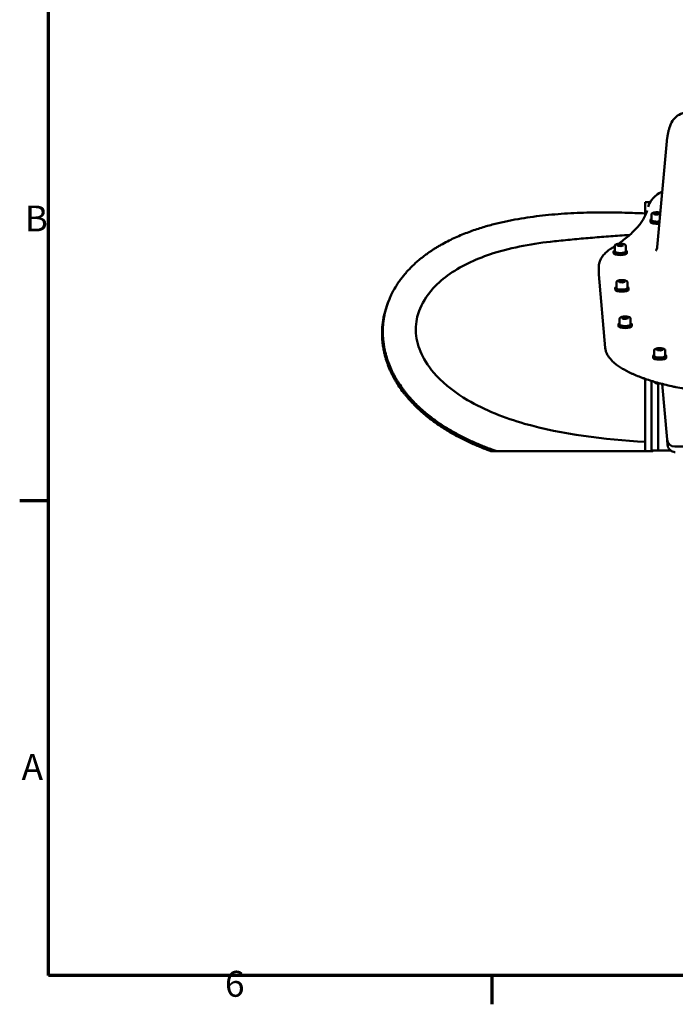
# Model space of a CAD drawing. Units: millimetres. Extents: x 0 to 2800, y 0 to 1980.
# Drawn here: x 41 to 632, y 41 to 929 of the extents above; entities that cross this region are included whole.
import ezdxf

# ---------------------------------------------------------------- set-up
doc = ezdxf.new("R2010")
doc.units = ezdxf.units.MM
doc.header["$LTSCALE"] = 6.666667
doc.layers.add('Border (ISO)', color=7, linetype='Continuous', lineweight=70)
doc.layers.add('Visible (ISO)', color=7, linetype='Continuous', lineweight=50)
doc.styles.add('Note Text (ISO)', font='tahoma.ttf')

# ---------------------------------------------------------------- blocks, each defined once
blk = doc.blocks.new('Borders Default Border')
at = {"layer": 'Border (ISO)'}
for p, q in [((10, 74.25), (6.1, 74.25)), ((70, 10), (70, 6.1))]:
    blk.add_line(p, q, dxfattribs=at)
at = {"layer": 'Border (ISO)', "flags": 128}
blk.add_lwpolyline([(10, 10), (10, 287), (410, 287), (410, 10), (10, 10)], dxfattribs=at)
at = {"layer": 'Border (ISO)', "char_height": 3.5, "attachment_point": 7, "style": 'Note Text (ISO)'}
for s, insert in [('B', (6.78, 109.63)), ('A', (6.36, 35.38)), ('6', (33.88, 6.03))]:
    blk.add_mtext(s, dxfattribs=dict(at, insert=insert))

msp = doc.modelspace()

# ---------------------------------------------------------------- linework, layer by layer
at = {"layer": 'Visible (ISO)'}
for p, q in [((616.027, 724.064), (625.074, 822.923)), ((604.931, 752.099), (604.931, 764.478)), ((609.533, 764.478), (604.931, 764.478)), ((609.756, 746.856), (609.756, 748.386)), ((610.756, 753.55), (610.756, 748.386)), ((612.996, 754.371), (615.107, 754.946)), ((613.645, 753.548), (612.996, 754.371)), ((616.406, 753.302), (613.645, 753.548)), ((615.107, 754.946), (617.868, 754.7)), ((615.107, 753.418), (615.107, 754.946)), ((618.517, 753.877), (616.406, 753.302)), ((617.868, 754.7), (618.517, 753.877)), ((617.868, 753.7), (617.868, 754.7)), ((576.605, 718.499), (576.605, 720.029)), ((577.605, 725.193), (577.605, 720.029)), ((579.844, 726.013), (581.956, 726.589)), ((580.494, 725.191), (579.844, 726.013)), ((583.254, 724.944), (580.494, 725.191)), ((581.956, 726.589), (584.716, 726.342)), ((581.956, 725.06), (581.956, 726.589)), ((585.366, 725.52), (583.254, 724.944)), ((584.716, 726.342), (585.366, 725.52)), ((584.716, 725.343), (584.716, 726.342)), ((587.605, 725.193), (587.605, 720.029)), ((588.605, 718.499), (588.605, 720.029)), ((563.218, 705.546), (563.218, 699.808)), ((563.244, 699.198), (569.036, 633.004)), ((581.33, 693.124), (583.441, 693.7)), ((581.979, 692.302), (581.33, 693.124)), ((583.441, 693.7), (586.202, 693.453)), ((583.441, 692.171), (583.441, 693.7)), ((586.202, 693.453), (586.851, 692.631)), ((586.202, 692.454), (586.202, 693.453)), ((578.09, 685.61), (578.09, 687.14)), ((579.09, 692.304), (579.09, 687.14)), ((584.74, 692.055), (581.979, 692.302)), ((586.851, 692.631), (584.74, 692.055)), ((589.09, 692.304), (589.09, 687.14)), ((590.09, 685.61), (590.09, 687.14)), ((581.968, 659.412), (581.968, 654.248)), ((584.208, 660.233), (586.319, 660.808)), ((584.857, 659.41), (584.208, 660.233)), ((587.617, 659.163), (584.857, 659.41)), ((586.319, 660.808), (589.079, 660.561)), ((586.319, 659.279), (586.319, 660.808)), ((589.729, 659.739), (587.617, 659.163)), ((589.079, 660.561), (589.729, 659.739)), ((589.079, 659.562), (589.079, 660.561)), ((591.968, 659.412), (591.968, 654.248)), ((580.968, 652.718), (580.968, 654.248)), ((592.968, 652.718), (592.968, 654.248)), ((615.411, 631.687), (617.522, 632.262)), ((616.06, 630.864), (615.411, 631.687)), ((617.522, 632.262), (620.283, 632.016)), ((617.522, 630.734), (617.522, 632.262)), ((620.932, 631.193), (618.821, 630.618)), ((620.283, 632.016), (620.932, 631.193)), ((620.283, 631.016), (620.283, 632.016)), ((612.172, 624.172), (612.172, 625.702)), ((613.172, 630.866), (613.172, 625.702)), ((618.821, 630.618), (616.06, 630.864)), ((623.172, 630.866), (623.172, 625.702)), ((624.172, 624.172), (624.172, 625.702)), ((604.931, 539.841), (604.931, 605.154)), ((610.859, 603.215), (610.859, 539.841)), ((616.859, 600.823), (616.859, 540.508)), ((624.862, 550.398), (620.478, 600.505)), ((624.862, 550.398), (625.3, 545.398)), ((647.733, 544.008), (631.836, 544.008)), ((604.931, 539.841), (610.859, 539.841)), ((610.859, 540.508), (616.859, 540.508))]:
    msp.add_line(p, q, dxfattribs=at)
msp.add_arc((631.836, 551.008), 7, 185, 270, dxfattribs=at)
for centre, major_axis, ratio, start_param, end_param in [((615.756, 748.386), (-6, 0), 0.2923717, 5.6974998, 8.2561394), ((615.756, 746.856), (-6, 0), 0.2923717, 0, 1.9474461), ((615.756, 748.386), (-5, 0), 0.2923717, 0, 2.0665526), ((582.605, 720.029), (6, 0), 0.2923717, 2.5559071, 6.8688709), ((582.605, 720.029), (5, 0), 0.2923717, 3.1415927, 6.2831853), ((582.605, 718.499), (6, 0), 0.2923717, 3.1415927, 6.2831853), ((584.09, 687.14), (6, 0), 0.2923717, 2.5559071, 6.8688709), ((584.09, 685.61), (6, 0), 0.2923717, 3.1415927, 6.2831853), ((584.09, 687.14), (5, 0), 0.2923717, 3.1415927, 6.2831853), ((586.968, 654.248), (6, 0), 0.2923717, 2.5559071, 6.8688709), ((586.968, 652.718), (6, 0), 0.2923717, 3.1415927, 6.2831853), ((586.968, 654.248), (5, 0), 0.2923717, 3.1415927, 6.2831853), ((618.172, 625.702), (6, 0), 0.2923717, 2.5559071, 6.8688709), ((618.172, 624.172), (6, 0), 0.2923717, 3.1415927, 6.2831853), ((618.172, 625.702), (5, 0), 0.2923717, 3.1415927, 6.2831853), ((610.859, 638.508), (-2.694, 97.441), 0.0754798, 1.9177961, 1.9320152), ((618.155, 602.091), (4.525, 0), 0.2923717, 3.8508738, 4.9689265), ((629.384, 533.713), (-18.525, 0), 0.9396926, 5.8821827, 5.923445)]:
    msp.add_ellipse(centre, major_axis=major_axis, ratio=ratio, start_param=start_param, end_param=end_param, dxfattribs=at)
for points, knots in [([(625.316, 824.651), (625.518, 825.717), (625.722, 826.72), (626.146, 828.639), (626.365, 829.553), (626.868, 831.399), (627.141, 832.318), (627.968, 834.531), (628.374, 835.761), (630.541, 838.966), (631.464, 840.243), (634.606, 842.866), (636.424, 844.109), (640.673, 845.554), (642.656, 845.933), (644.716, 845.933)], [-0.99717032, -0.99717032, -0.99717032, -0.99717032, -0.91394859, -0.91394859, -0.83072685, -0.83072685, -0.74750512, -0.74750512, -0.66428338, -0.66428338, -0.62565726, -0.62565726, -0.59853217, -0.59853217, -0.58106165, -0.58106165, -0.58106165, -0.58106165]), ([(625.074, 822.923), (625.085, 823.043), (625.097, 823.163), (625.124, 823.399), (625.138, 823.515), (625.168, 823.747), (625.184, 823.862), (625.219, 824.091), (625.237, 824.204), (625.275, 824.428), (625.295, 824.54), (625.316, 824.651)], [-0.015914444, -0.015914444, -0.015914444, -0.015914444, -0.012731556, -0.012731556, -0.009548667, -0.009548667, -0.006365778, -0.006365778, -0.003182889, -0.003182889, 0, 0, 0, 0]), ([(607.715, 760.416), (608.426, 762.736), (609.601, 764.822), (613.48, 769.785), (616.599, 772.117), (620.313, 774.231), (620.473, 774.321), (620.634, 774.41)], [0.2005153, 0.2005153, 0.2005153, 0.2005153, 1.2121051, 1.2121051, 3.0303101, 3.0303101, 3.1116796, 3.1116796, 3.1116796, 3.1116796]), ([(604.931, 754.392), (598.883, 754.661), (592.827, 754.878), (579.107, 755.221), (571.442, 755.307), (556.122, 755.207), (548.466, 755.021), (533.179, 754.307), (525.548, 753.78), (510.56, 752.326), (503.164, 751.406), (492.209, 749.675), (488.508, 749.027), (483.036, 747.963), (481.192, 747.587), (477.549, 746.807), (475.75, 746.403), (472.021, 745.525), (470.222, 745.081), (466.591, 744.143), (464.759, 743.648), (459.278, 742.099), (455.542, 740.95), (449.798, 739.002), (447.818, 738.299), (443.867, 736.825), (441.894, 736.055), (435.933, 733.607), (431.986, 731.826), (426.123, 728.899), (424.11, 727.841), (421.231, 726.247), (420.253, 725.692), (418.378, 724.6), (417.48, 724.064), (415.556, 722.885), (414.639, 722.308), (412.754, 721.089), (411.786, 720.447), (409.852, 719.126), (408.889, 718.45), (406.931, 717.031), (405.936, 716.288), (404.077, 714.858), (403.082, 714.07), (401.161, 712.495), (400.233, 711.71), (397.416, 709.247), (395.632, 707.58), (393.019, 704.961), (392.174, 704.084), (390.549, 702.336), (389.767, 701.465), (388.174, 699.623), (387.398, 698.692), (385.82, 696.72), (385.02, 695.678), (383.498, 693.605), (382.728, 692.509), (381.233, 690.272), (380.507, 689.132), (378.398, 685.635), (377.107, 683.246), (375.353, 679.569), (374.811, 678.356), (373.803, 675.944), (373.335, 674.746), (372.42, 672.209), (371.994, 670.927), (371.384, 668.907), (371.189, 668.228), (370.812, 666.844), (370.631, 666.139), (370.3, 664.773), (370.136, 664.055), (369.832, 662.623), (369.691, 661.909), (369.295, 659.735), (369.076, 658.293), (368.81, 656.136), (368.731, 655.41), (368.595, 653.96), (368.538, 653.235), (368.446, 651.825), (368.409, 651.106), (368.358, 649.719), (368.342, 649.053), (368.328, 647.606), (368.331, 646.949), (368.355, 645.579), (368.377, 644.866), (368.439, 643.464), (368.481, 642.751), (368.586, 641.299), (368.651, 640.56), (368.868, 638.408), (369.059, 636.928), (369.526, 633.98), (369.802, 632.511), (370.359, 629.936), (370.623, 628.826), (371.201, 626.612), (371.514, 625.507), (372.154, 623.405), (372.5, 622.345), (373.024, 620.835), (373.206, 620.327), (373.568, 619.344), (373.747, 618.869), (374.342, 617.34), (374.735, 616.383), (375.579, 614.421), (376.032, 613.419), (376.971, 611.438), (377.459, 610.454), (378.485, 608.473), (379.024, 607.477), (379.805, 606.088), (380.088, 605.594), (380.651, 604.631), (380.93, 604.163), (381.792, 602.744), (382.363, 601.839), (384.154, 599.094), (385.357, 597.374), (387.212, 594.874), (387.825, 594.073), (389.045, 592.519), (389.652, 591.766), (391.525, 589.503), (392.827, 588.007), (395.53, 585.056), (396.938, 583.592), (399.816, 580.738), (401.286, 579.347), (405.762, 575.295), (408.813, 572.774), (413.324, 569.312), (414.796, 568.225), (417.709, 566.146), (419.15, 565.153), (422.127, 563.168), (423.654, 562.185), (426.755, 560.253), (428.33, 559.306), (433.091, 556.534), (436.335, 554.769), (441.234, 552.268), (442.853, 551.469), (446.106, 549.911), (447.741, 549.152), (450.908, 547.726), (452.516, 547.024), (455.664, 545.689), (457.204, 545.055), (460.246, 543.837), (461.744, 543.253), (464.717, 542.126), (466.191, 541.583), (468.88, 540.618), (469.996, 540.225), (471.112, 539.841)], [-1965.5448472, -1965.5448472, -1965.5448472, -1965.5448472, -1943.1996762, -1943.1996762, -1914.9473429, -1914.9473429, -1886.6950096, -1886.6950096, -1858.4426763, -1858.4426763, -1831.0808219, -1831.0808219, -1817.3998947, -1817.3998947, -1810.5594311, -1810.5594311, -1803.7189675, -1803.7189675, -1796.8785039, -1796.8785039, -1790.0380403, -1790.0380403, -1776.3571131, -1776.3571131, -1769.5166495, -1769.5166495, -1762.6761859, -1762.6761859, -1748.9952587, -1748.9952587, -1741.7874641, -1741.7874641, -1738.1835667, -1738.1835667, -1734.5796694, -1734.5796694, -1730.9757721, -1730.9757721, -1727.3718748, -1727.3718748, -1723.7679774, -1723.7679774, -1720.1640801, -1720.1640801, -1716.5601828, -1716.5601828, -1712.9562855, -1712.9562855, -1705.7484908, -1705.7484908, -1702.1445935, -1702.1445935, -1698.5406962, -1698.5406962, -1694.9367988, -1694.9367988, -1691.3329015, -1691.3329015, -1687.7290042, -1687.7290042, -1684.1251069, -1684.1251069, -1676.9173122, -1676.9173122, -1673.3134149, -1673.3134149, -1669.7095176, -1669.7095176, -1666.1056203, -1666.1056203, -1664.3036716, -1664.3036716, -1662.5017229, -1662.5017229, -1660.6997743, -1660.6997743, -1658.8978256, -1658.8978256, -1655.2939283, -1655.2939283, -1653.4919796, -1653.4919796, -1651.690031, -1651.690031, -1649.8880823, -1649.8880823, -1648.0861336, -1648.0861336, -1646.284185, -1646.284185, -1644.4822363, -1644.4822363, -1642.6802877, -1642.6802877, -1640.878339, -1640.878339, -1637.2744417, -1637.2744417, -1633.6705443, -1633.6705443, -1630.8617812, -1630.8617812, -1628.053018, -1628.053018, -1625.2442548, -1625.2442548, -1623.8398733, -1623.8398733, -1622.4354917, -1622.4354917, -1619.6267285, -1619.6267285, -1616.8179653, -1616.8179653, -1614.0092022, -1614.0092022, -1611.200439, -1611.200439, -1609.7960574, -1609.7960574, -1608.3916758, -1608.3916758, -1605.5829127, -1605.5829127, -1599.9653863, -1599.9653863, -1597.1566232, -1597.1566232, -1594.34786, -1594.34786, -1588.7303337, -1588.7303337, -1583.1128073, -1583.1128073, -1577.495281, -1577.495281, -1566.2602283, -1566.2602283, -1560.642702, -1560.642702, -1555.0251757, -1555.0251757, -1549.4076493, -1549.4076493, -1543.790123, -1543.790123, -1532.5550703, -1532.5550703, -1526.937544, -1526.937544, -1521.3200176, -1521.3200176, -1515.7024913, -1515.7024913, -1510.084965, -1510.084965, -1504.4674386, -1504.4674386, -1498.8499123, -1498.8499123, -1494.632883, -1494.632883, -1494.632883, -1494.632883]), ([(580.947, 726.988), (582.582, 728.126), (584.142, 729.267), (588.916, 732.938), (591.829, 735.469), (596.886, 740.469), (599.029, 742.935), (602.585, 747.761), (603.996, 750.117), (605.797, 753.929), (606.371, 755.428), (606.808, 756.897)], [1.6587999, 1.6587999, 1.6587999, 1.6587999, 3.0189378, 3.0189378, 6.0378756, 6.0378756, 9.0568134, 9.0568134, 12.0757513, 12.0757513, 14.1100068, 14.1100068, 14.1100068, 14.1100068]), ([(610.756, 753.55), (610.756, 753.718), (610.802, 753.882), (610.964, 754.194), (611.091, 754.33), (611.485, 754.654), (611.795, 754.804), (612.549, 755.072), (613.002, 755.181), (613.96, 755.339), (614.457, 755.39), (615.469, 755.442), (615.982, 755.443), (616.984, 755.396), (617.473, 755.348), (618.261, 755.225), (618.576, 755.16), (618.866, 755.083)], [1.2740904, 1.2740904, 1.2740904, 1.2740904, 1.4246132, 1.4246132, 1.6162349, 1.6162349, 1.9633682, 1.9633682, 2.3322346, 2.3322346, 2.6719474, 2.6719474, 3.0043121, 3.0043121, 3.3365608, 3.3365608, 3.5813457, 3.5813457, 3.5813457, 3.5813457]), ([(523.145, 729.274), (504.411, 727.327), (485.542, 723.969), (454.117, 713.951), (440.45, 707.914), (423.339, 695.971), (418.304, 691.706), (407.249, 679.633), (403.352, 672.544), (399.535, 662.016), (398.145, 656.379), (398.145, 649.733)], [117.461264, 117.461264, 117.461264, 117.461264, 194.2997623, 194.2997623, 255.1991519, 255.1991519, 283.374228, 283.374228, 326.0430898, 326.0430898, 356.0333585, 356.0333585, 356.0333585, 356.0333585]), ([(591.13, 734.948), (590.223, 734.89), (589.317, 734.832), (582.916, 734.415), (577.432, 734.033), (566.493, 733.216), (561.036, 732.783), (550.155, 731.866), (544.729, 731.383), (533.911, 730.366), (528.519, 729.832), (523.145, 729.274)], [1.75442494, 1.75442494, 1.75442494, 1.75442494, 1.75883287, 1.75883287, 1.78556667, 1.78556667, 1.81230047, 1.81230047, 1.83903427, 1.83903427, 1.86576807, 1.86576807, 1.86576807, 1.86576807]), ([(563.218, 705.546), (563.218, 707.14), (563.462, 708.735), (564.349, 711.708), (564.985, 713.085), (566.484, 715.57), (567.344, 716.683), (569.21, 718.715), (570.215, 719.634), (572.339, 721.331), (573.459, 722.11), (574.633, 722.84)], [0.1830421, 0.1830421, 0.1830421, 0.1830421, 0.8032766, 0.8032766, 1.4235111, 1.4235111, 2.0437456, 2.0437456, 2.6639801, 2.6639801, 3.2842146, 3.2842146, 3.2842146, 3.2842146]), ([(577.605, 725.193), (577.605, 725.36), (577.651, 725.524), (577.813, 725.837), (577.939, 725.973), (578.333, 726.297), (578.643, 726.447), (579.397, 726.714), (579.851, 726.824), (580.809, 726.981), (581.306, 727.033), (582.317, 727.085), (582.83, 727.086), (583.833, 727.039), (584.321, 726.991), (585.238, 726.847), (585.664, 726.751), (586.435, 726.504), (586.773, 726.355), (587.192, 726.046), (587.32, 725.926), (587.529, 725.613), (587.605, 725.407), (587.605, 725.193)], [1.2740904, 1.2740904, 1.2740904, 1.2740904, 1.4246132, 1.4246132, 1.6162349, 1.6162349, 1.9633682, 1.9633682, 2.3322346, 2.3322346, 2.6719474, 2.6719474, 3.0043121, 3.0043121, 3.3365608, 3.3365608, 3.6754889, 3.6754889, 4.0379657, 4.0379657, 4.2228366, 4.2228366, 4.415683, 4.415683, 4.415683, 4.415683]), ([(616.027, 724.064), (615.971, 723.458), (615.831, 722.885), (615.481, 721.942), (615.277, 721.57), (614.925, 721.034), (614.778, 720.867), (614.625, 720.706), (614.591, 720.678), (614.591, 720.678)], [0.2024879, 0.2024879, 0.2024879, 0.2024879, 0.5139647, 0.5139647, 0.8254416, 0.8254416, 1.1369184, 1.1369184, 1.3637433, 1.3637433, 1.3637433, 1.3637433]), ([(579.09, 692.304), (579.09, 692.471), (579.136, 692.636), (579.298, 692.948), (579.425, 693.084), (579.819, 693.408), (580.129, 693.558), (580.883, 693.825), (581.336, 693.935), (582.294, 694.092), (582.792, 694.144), (583.803, 694.196), (584.316, 694.197), (585.318, 694.15), (585.807, 694.102), (586.723, 693.958), (587.149, 693.862), (587.921, 693.615), (588.259, 693.466), (588.678, 693.157), (588.805, 693.037), (589.015, 692.724), (589.09, 692.518), (589.09, 692.304)], [1.2740904, 1.2740904, 1.2740904, 1.2740904, 1.4246132, 1.4246132, 1.6162349, 1.6162349, 1.9633682, 1.9633682, 2.3322346, 2.3322346, 2.6719474, 2.6719474, 3.0043121, 3.0043121, 3.3365608, 3.3365608, 3.6754889, 3.6754889, 4.0379657, 4.0379657, 4.2228366, 4.2228366, 4.415683, 4.415683, 4.415683, 4.415683]), ([(373.63, 675.529), (373.129, 674.33), (372.664, 673.137), (371.751, 670.607), (371.325, 669.325), (370.715, 667.305), (370.52, 666.626), (370.143, 665.242), (369.962, 664.537), (369.631, 663.171), (369.467, 662.453), (369.163, 661.021), (369.022, 660.307), (368.626, 658.133), (368.407, 656.691), (368.141, 654.534), (368.062, 653.808), (367.926, 652.358), (367.869, 651.633), (367.777, 650.223), (367.74, 649.504), (367.689, 648.117), (367.673, 647.451), (367.659, 646.004), (367.662, 645.347), (367.686, 643.977), (367.708, 643.264), (367.77, 641.862), (367.812, 641.149), (367.917, 639.697), (367.982, 638.958), (368.199, 636.806), (368.39, 635.326), (368.857, 632.378), (369.133, 630.909), (369.69, 628.334), (369.954, 627.224), (370.531, 625.01), (370.845, 623.905), (371.485, 621.803), (371.831, 620.743), (372.355, 619.233), (372.537, 618.725), (372.899, 617.742), (373.078, 617.267), (373.673, 615.738), (374.066, 614.781), (374.91, 612.82), (375.363, 611.817), (376.302, 609.836), (376.789, 608.852), (377.816, 606.871), (378.355, 605.875), (379.136, 604.486), (379.419, 603.992), (379.982, 603.029), (380.261, 602.561), (381.123, 601.142), (381.694, 600.237), (383.485, 597.492), (384.688, 595.772), (386.543, 593.272), (387.156, 592.471), (388.375, 590.917), (388.983, 590.164), (390.856, 587.901), (392.158, 586.405), (394.86, 583.454), (396.269, 581.99), (399.147, 579.136), (400.617, 577.745), (405.093, 573.693), (408.144, 571.172), (412.655, 567.71), (414.127, 566.623), (417.04, 564.544), (418.481, 563.551), (421.458, 561.566), (422.985, 560.583), (426.086, 558.651), (427.66, 557.704), (432.422, 554.932), (435.665, 553.167), (440.565, 550.667), (442.184, 549.867), (445.437, 548.309), (447.072, 547.55), (450.239, 546.124), (451.847, 545.422), (454.995, 544.087), (456.535, 543.453), (459.577, 542.235), (461.075, 541.651), (463.677, 540.665), (464.786, 540.253), (465.919, 539.841)], [-1673.2938731, -1673.2938731, -1673.2938731, -1673.2938731, -1669.7095176, -1669.7095176, -1666.1056203, -1666.1056203, -1664.3036716, -1664.3036716, -1662.5017229, -1662.5017229, -1660.6997743, -1660.6997743, -1658.8978256, -1658.8978256, -1655.2939283, -1655.2939283, -1653.4919796, -1653.4919796, -1651.690031, -1651.690031, -1649.8880823, -1649.8880823, -1648.0861336, -1648.0861336, -1646.284185, -1646.284185, -1644.4822363, -1644.4822363, -1642.6802877, -1642.6802877, -1640.878339, -1640.878339, -1637.2744417, -1637.2744417, -1633.6705443, -1633.6705443, -1630.8617812, -1630.8617812, -1628.053018, -1628.053018, -1625.2442548, -1625.2442548, -1623.8398733, -1623.8398733, -1622.4354917, -1622.4354917, -1619.6267285, -1619.6267285, -1616.8179653, -1616.8179653, -1614.0092022, -1614.0092022, -1611.200439, -1611.200439, -1609.7960574, -1609.7960574, -1608.3916758, -1608.3916758, -1605.5829127, -1605.5829127, -1599.9653863, -1599.9653863, -1597.1566232, -1597.1566232, -1594.34786, -1594.34786, -1588.7303337, -1588.7303337, -1583.1128073, -1583.1128073, -1577.495281, -1577.495281, -1566.2602283, -1566.2602283, -1560.642702, -1560.642702, -1555.0251757, -1555.0251757, -1549.4076493, -1549.4076493, -1543.790123, -1543.790123, -1532.5550703, -1532.5550703, -1526.937544, -1526.937544, -1521.3200176, -1521.3200176, -1515.7024913, -1515.7024913, -1510.084965, -1510.084965, -1504.4674386, -1504.4674386, -1500.2508043, -1500.2508043, -1500.2508043, -1500.2508043]), ([(581.968, 659.412), (581.968, 659.579), (582.014, 659.744), (582.176, 660.056), (582.302, 660.192), (582.697, 660.516), (583.006, 660.666), (583.761, 660.934), (584.214, 661.043), (585.172, 661.201), (585.669, 661.252), (586.681, 661.304), (587.194, 661.305), (588.196, 661.258), (588.684, 661.21), (589.601, 661.066), (590.027, 660.97), (590.799, 660.723), (591.137, 660.574), (591.555, 660.265), (591.683, 660.145), (591.892, 659.832), (591.968, 659.627), (591.968, 659.412)], [1.2740904, 1.2740904, 1.2740904, 1.2740904, 1.4246132, 1.4246132, 1.6162349, 1.6162349, 1.9633682, 1.9633682, 2.3322346, 2.3322346, 2.6719474, 2.6719474, 3.0043121, 3.0043121, 3.3365608, 3.3365608, 3.6754889, 3.6754889, 4.0379657, 4.0379657, 4.2228366, 4.2228366, 4.415683, 4.415683, 4.415683, 4.415683]), ([(398.145, 649.733), (398.145, 648.592), (398.186, 647.422), (398.744, 639.815), (400.482, 633.576), (406.026, 621.605), (410.309, 614.873), (424.798, 599.302), (434.499, 592.046), (460.584, 576.653), (478.462, 569.757), (530.358, 554.839), (568.089, 550.444), (604.931, 548.146)], [356.0333585, 356.0333585, 356.0333585, 356.0333585, 361.1808558, 361.1808558, 388.6992668, 388.6992668, 416.3788226, 416.3788226, 450.1519715, 450.1519715, 502.4208739, 502.4208739, 602.8577519, 602.8577519, 602.8577519, 602.8577519]), ([(569.036, 633.004), (569.111, 632.14), (569.43, 630.414), (570.247, 628.267), (571.375, 626.133), (572.527, 624.438), (574.274, 622.34), (575.917, 620.68), (578.273, 618.634), (580.396, 617.022), (583.345, 615.043), (585.937, 613.49), (589.46, 611.593), (592.502, 610.113), (596.577, 608.313), (600.05, 606.917), (604.649, 605.229), (608.529, 603.927), (613.62, 602.365), (617.88, 601.17), (623.427, 599.747), (628.036, 598.668), (633.997, 597.397), (638.92, 596.444), (645.251, 595.336), (650.45, 594.517), (657.1, 593.583), (662.534, 592.907), (669.45, 592.155), (675.073, 591.628), (682.197, 591.066), (689.405, 590.601), (695.239, 590.334), (698.167, 590.226)], [-4.6856378, -4.6856378, -4.6856378, -4.6856378, -4.6262591, -4.5668803, -4.537191, -4.4778122, -4.4481229, -4.3887441, -4.3590548, -4.299676, -4.2699866, -4.2106079, -4.1809185, -4.1215398, -4.0918504, -4.0324717, -4.0027823, -3.9434036, -3.9137142, -3.8543355, -3.8246461, -3.7652674, -3.735578, -3.6761993, -3.6465099, -3.5871311, -3.5574418, -3.498063, -3.4683737, -3.4089949, -3.3793056, -3.3199268, -3.2605481, -3.2605481, -3.2605481, -3.2605481]), ([(613.172, 630.866), (613.172, 631.034), (613.217, 631.198), (613.379, 631.51), (613.506, 631.646), (613.9, 631.97), (614.21, 632.12), (614.964, 632.388), (615.417, 632.497), (616.375, 632.655), (616.873, 632.707), (617.884, 632.758), (618.397, 632.759), (619.399, 632.712), (619.888, 632.664), (620.804, 632.521), (621.23, 632.425), (622.002, 632.178), (622.34, 632.028), (622.759, 631.719), (622.887, 631.599), (623.096, 631.286), (623.172, 631.081), (623.172, 630.866)], [1.2740904, 1.2740904, 1.2740904, 1.2740904, 1.4246132, 1.4246132, 1.6162349, 1.6162349, 1.9633682, 1.9633682, 2.3322346, 2.3322346, 2.6719474, 2.6719474, 3.0043121, 3.0043121, 3.3365608, 3.3365608, 3.6754889, 3.6754889, 4.0379657, 4.0379657, 4.2228366, 4.2228366, 4.415683, 4.415683, 4.415683, 4.415683]), ([(613.344, 602.467), (613.352, 602.346), (613.386, 602.229), (613.495, 602.007), (613.573, 601.906), (613.749, 601.729), (613.848, 601.653), (614.064, 601.513), (614.182, 601.45), (614.437, 601.333), (614.575, 601.279), (614.721, 601.229)], [3.45732949, 3.45732949, 3.45732949, 3.45732949, 3.58015485, 3.58015485, 3.72201108, 3.72201108, 3.8638673, 3.8638673, 4.00572352, 4.00572352, 4.14757975, 4.14757975, 4.14757975, 4.14757975]), ([(625.3, 545.398), (625.403, 544.219), (625.809, 543.079), (627.048, 541.231), (627.841, 540.475), (629.426, 539.574), (630.106, 539.309), (631.305, 539.059), (631.789, 539.008), (632.273, 539.008)], [-0.00110528, -0.00110528, -0.00110528, -0.00110528, 0.26483189, 0.26483189, 0.50454989, 0.50454989, 0.65437365, 0.65437365, 0.7480135, 0.7480135, 0.7480135, 0.7480135]), ([(465.919, 539.841), (466.769, 539.841), (467.625, 539.841), (469.355, 539.841), (470.231, 539.841), (471.112, 539.841)], [-0.67394959, -0.67394959, -0.67394959, -0.67394959, -0.33901054, -0.33901054, 0, 0, 0, 0]), ([(471.112, 539.841), (498.718, 539.841), (526.303, 539.841), (570.65, 539.841), (587.833, 539.841), (604.931, 539.841)], [-13.5304095, -13.5304095, -13.5304095, -13.5304095, -5.3016113, -5.3016113, -0.1288327, -0.1288327, -0.1288327, -0.1288327]), ([(610.859, 539.841), (610.859, 539.841), (610.997, 539.841), (611.456, 539.841), (611.742, 539.841), (612.045, 539.841)], [30.3319768, 30.3319768, 30.3319768, 30.3319768, 31.1455651, 31.1455651, 31.8385323, 31.8385323, 31.8385323, 31.8385323]), ([(616.859, 540.508), (616.859, 540.508), (617.488, 540.508), (619.584, 540.508), (621.032, 540.508), (623.163, 540.508), (623.828, 540.508), (624.925, 540.508), (625.308, 540.508), (626.113, 540.508), (626.534, 540.508), (627.264, 540.508), (627.581, 540.508), (627.942, 540.508)], [2.7078653, 2.7078653, 2.7078653, 2.7078653, 4.147471, 4.147471, 5.5870766, 5.5870766, 6.1152781, 6.1152781, 6.3793788, 6.3793788, 6.6434795, 6.6434795, 6.7904145, 6.7904145, 6.7904145, 6.7904145])]:
    msp.add_open_spline(points, degree=3, knots=knots, dxfattribs=at)
for points in [[(574.633, 722.84), (575.646, 723.47), (576.637, 724.101), (577.605, 724.734)], [(563.218, 699.808), (563.218, 699.605), (563.227, 699.401), (563.244, 699.198)], [(373.63, 675.529), (373.853, 676.063), (374.076, 676.597), (374.299, 677.131)]]:
    msp.add_open_spline(points, degree=3, dxfattribs=at)

# ---------------------------------------------------------------- block references
at = {"xscale": 6.666666666666666, "yscale": 6.666666666666666, "zscale": 6.666666666666666}
msp.add_blockref('Borders Default Border', (0, 0), dxfattribs=at)

doc.saveas('drawing.dxf')
